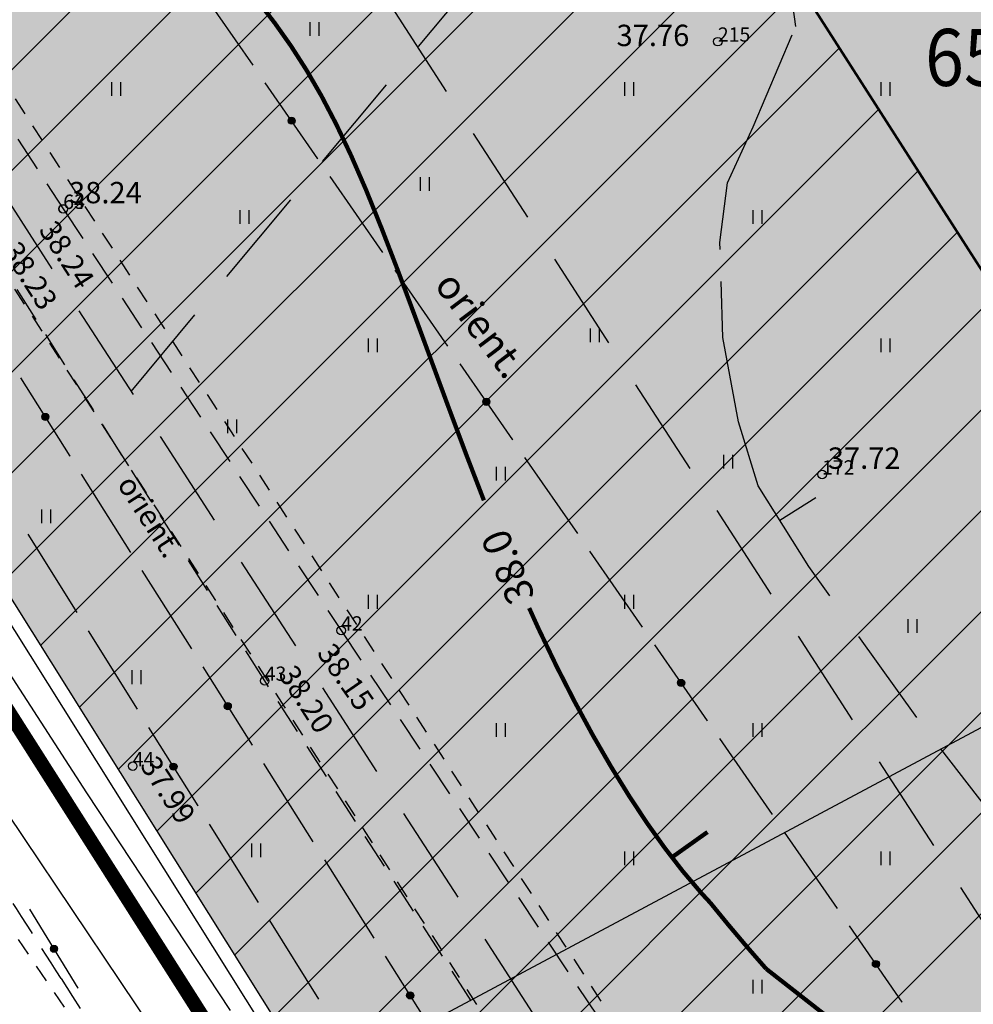
# Model space of a CAD drawing. Extents: x 546297 to 546991, y 6584766 to 6585344.
# Drawn here: x 546409 to 546443, y 6584912 to 6584947 of the extents above; entities that cross this region are included whole.
import ezdxf
from ezdxf.enums import TextEntityAlignment as Align

# ---------------------------------------------------------------- set-up
doc = ezdxf.new("R2010")
doc.units = 0
doc.header["$MEASUREMENT"] = 0
for name, pattern in [('DASHEDX5', [1.875, 1.25, -0.625]), ('DASHEDX7', [5.25, 3.5, -1.75]), ('METSASIHT', [3.5, 1.25, -1, 1.25]), ('PIIRID', [7.5, 5, -1, 0.5, -1])]:
    doc.linetypes.add(name, pattern=pattern)
doc.layers.get('0').update_dxf_attribs({"linetype": 'CONTINUOUS'})
for name, color, linetype in [('ASFBET', 7, 'DASHEDX5'), ('EH-KEELUALA', 6, 'CONTINUOUS'), ('HORISONTAALID', 7, 'CONTINUOUS'), ('KAABLID_SIDE', 130, 'CONTINUOUS'), ('KAITSETSOON', 6, 'CONTINUOUS'), ('KORGUS_VARU', 70, 'CONTINUOUS'), ('KORGUSED', 7, 'CONTINUOUS'), ('PARKIMINE_JA_HOONED', 7, 'CONTINUOUS'), ('PIIR_KATASTER', 32, 'CONTINUOUS'), ('PIK-050602', 7, 'CONTINUOUS'), ('PINNAD', 94, 'CONTINUOUS'), ('PLANEERITAVAALA-PIIR', 1, 'PIIRID'), ('TORU_DRENAAZ', 74, 'DASHEDX7'), ('ÄRIMAA', 230, 'CONTINUOUS')]:
    doc.layers.add(name, color=color, linetype=linetype)
doc.styles.add('ITALICC', font='italicc', dxfattribs={"height": 0.8})
doc.styles.add('ROMANC', font='ROMANC.shx', dxfattribs={"height": 0.8})
doc.styles.add('ROMANT', font='romant.shx', dxfattribs={"height": 2})
pattern_1 = [(225.00000001, (0, 0), (1.7677669533, -1.7677669526), [])]

# ---------------------------------------------------------------- blocks, each defined once
blk = doc.blocks.new('PIND02')
at = {"layer": 'PINNAD', "color": 3}
for p, q in [((-0.162, -0.241), (-0.162, 0.241)), ((0.154, -0.241), (0.154, 0.241))]:
    blk.add_line(p, q, dxfattribs=at)
blk = doc.blocks.new('KRGPUNKT')
blk.add_circle((0, 0), 0.15)
blk = doc.blocks.new('ZZZZZZZ')
for radius in [0.124, 0.119, 0.114, 0.109, 0.104, 0.0993, 0.0943, 0.0893, 0.0843, 0.0793, 0.0743, 0.0693, 0.0643, 0.0593, 0.0543, 0.0493, 0.0443, 0.0393, 0.0343, 0.0293, 0.0243, 0.0193, 0.0143, 0.00928, 0.00428]:
    blk.add_circle((0, 0), radius)
blk = doc.blocks.new('*U13')
at = {"layer": 'KAABLID_SIDE'}
for points in [[(546417.292, 6584945.334), (546415.441, 6584948.005)], [(546419.571, 6584942.046), (546417.719, 6584944.717)], [(546419.571, 6584942.046), (546419.571, 6584942.046)], [(546419.571, 6584942.046), (546419.571, 6584942.046)], [(546419.571, 6584942.046), (546419.571, 6584942.046)], [(546421.849, 6584938.758), (546419.998, 6584941.43)], [(546424.127, 6584935.471), (546422.276, 6584938.142)], [(546426.406, 6584932.183), (546424.555, 6584934.854)], [(546426.406, 6584932.183), (546426.406, 6584932.183)], [(546426.406, 6584932.183), (546426.406, 6584932.183)], [(546426.406, 6584932.183), (546426.406, 6584932.183)], [(546428.684, 6584928.895), (546426.833, 6584931.566)], [(546430.963, 6584925.608), (546429.111, 6584928.279)], [(546433.241, 6584922.32), (546431.39, 6584924.991)], [(546433.241, 6584922.32), (546433.241, 6584922.32)], [(546433.241, 6584922.32), (546433.241, 6584922.32)], [(546433.241, 6584922.32), (546433.241, 6584922.32)], [(546435.519, 6584919.032), (546433.668, 6584921.703)], [(546437.798, 6584915.744), (546435.946, 6584918.416)], [(546440.076, 6584912.457), (546438.225, 6584915.128)], [(546440.076, 6584912.457), (546440.076, 6584912.457)], [(546440.076, 6584912.457), (546440.076, 6584912.457)], [(546440.076, 6584912.457), (546440.076, 6584912.457)]]:
    blk.add_lwpolyline(points, dxfattribs=at)
at = {"layer": 'KAABLID_SIDE', "rotation": 124.721905551515}
for p in [(546418.645, 6584943.382), (546425.48, 6584933.519), (546432.315, 6584923.655), (546439.15, 6584913.792)]:
    blk.add_blockref('ZZZZZZZ', p, dxfattribs=at)
blk = doc.blocks.new('*U14')
at = {"layer": 'KAABLID_SIDE'}
for points in [[(546411.12, 6584926.123), (546409.397, 6584928.878)], [(546413.241, 6584922.731), (546411.518, 6584925.487)], [(546415.362, 6584919.34), (546413.639, 6584922.096)], [(546415.362, 6584919.34), (546415.362, 6584919.34)], [(546415.362, 6584919.34), (546415.362, 6584919.34)], [(546415.362, 6584919.34), (546415.362, 6584919.34)], [(546417.483, 6584915.949), (546415.76, 6584918.704)], [(546419.604, 6584912.557), (546417.881, 6584915.313)]]:
    blk.add_lwpolyline(points, dxfattribs=at)
at = {"layer": 'KAABLID_SIDE', "rotation": 122.0219644757183}
blk.add_blockref('ZZZZZZZ', (546414.5, 6584920.718), dxfattribs=at)
blk = doc.blocks.new('*U15')
at = {"layer": 'KAABLID_SIDE'}
for points in [[(546410.872, 6584931.615), (546409.138, 6584934.364)], [(546410.872, 6584931.615), (546410.872, 6584931.615)], [(546410.872, 6584931.615), (546410.872, 6584931.615)], [(546410.872, 6584931.615), (546410.872, 6584931.615)], [(546413.005, 6584928.232), (546411.272, 6584930.981)], [(546415.139, 6584924.848), (546413.406, 6584927.597)], [(546417.273, 6584921.465), (546415.539, 6584924.214)], [(546417.273, 6584921.465), (546417.273, 6584921.465)], [(546417.273, 6584921.465), (546417.273, 6584921.465)], [(546417.273, 6584921.465), (546417.273, 6584921.465)], [(546419.407, 6584918.082), (546417.673, 6584920.831)], [(546421.541, 6584914.698), (546419.807, 6584917.447)], [(546423.674, 6584911.315), (546421.941, 6584914.064)]]:
    blk.add_lwpolyline(points, dxfattribs=at)
at = {"layer": 'KAABLID_SIDE', "rotation": 122.2383577272969}
for p in [(546410.005, 6584932.99), (546416.406, 6584922.84), (546422.807, 6584912.689)]:
    blk.add_blockref('ZZZZZZZ', p, dxfattribs=at)
blk = doc.blocks.new('*U16')
at = {"layer": 'KAABLID_SIDE'}
for points in [[(546411.153, 6584912.938), (546409.459, 6584915.712)], [(546411.153, 6584912.938), (546411.153, 6584912.938)], [(546411.153, 6584912.938), (546411.153, 6584912.938)], [(546411.153, 6584912.938), (546411.153, 6584912.938)]]:
    blk.add_lwpolyline(points, dxfattribs=at)
at = {"layer": 'KAABLID_SIDE', "rotation": 121.4046914582158}
blk.add_blockref('ZZZZZZZ', (546410.306, 6584914.325), dxfattribs=at)

msp = doc.modelspace()

# ---------------------------------------------------------------- hatches: boundary and pattern name
at = {"layer": 'EH-KEELUALA'}
h = msp.add_hatch(dxfattribs=at)
h.set_pattern_fill('ANSI33', color=256, scale=18, angle=45, style=0)
h.paths.add_polyline_path([(546545.704, 6584970.338), (546458.118, 6584914.261), (546461.892, 6584908.366), (546579.797, 6584983.854, -0.143343), (546579.718, 6584984.124, -0.749257), (546580.639, 6584984.394), (546585.265, 6584987.355), (546586.136, 6584988.791), (546548.25, 6585047.964, -0.435911), (546547.54, 6585048.147), (546481.918, 6585012.639), (546471.48, 6585006.991), (546447.82, 6584994.188, -0.124636), (546447.88, 6584993.95, -0.244628), (546447.667, 6584993.541), (546454.041, 6584984.442, -0.608635), (546454.83, 6584984.034, -0.245856), (546454.615, 6584983.623), (546460.076, 6584975.835), (546464.289, 6584978.537), (546457.582, 6584988.1), (546514.584, 6585018.944)])
h.paths.add_polyline_path([(546425.349, 6584965.442), (546430.741, 6584957.02), (546460.076, 6584975.835), (546454.615, 6584983.623, -0.422759), (546453.911, 6584983.761)])
h = msp.add_hatch(dxfattribs=at)
h.set_pattern_fill('ANSI31', color=256, scale=20, angle=180, style=0)
h.set_pattern_definition(pattern_1)
h.paths.add_polyline_path([(546425.349, 6584965.442), (546421.888, 6584963.222), (546421.89, 6584963.219), (546417.679, 6584960.518), (546417.677, 6584960.521), (546412.208, 6584957.013), (546412.21, 6584957.01), (546407.999, 6584954.309), (546407.997, 6584954.313), (546396.611, 6584947.01, -0.143547), (546396.69, 6584946.74, -0.25816), (546396.456, 6584946.316), (546419.214, 6584910.034, -0.434766), (546419.921, 6584909.846), (546450.491, 6584926.173)])
h.paths.add_polyline_path([(546398.344, 6584947.342, -1), (546398.844, 6584947.342, -1)], flags=16)
h = msp.add_hatch(dxfattribs=at)
h.set_pattern_fill('ANSI31', color=256, scale=20, angle=180, style=0)
h.set_pattern_definition(pattern_1)
h.paths.add_polyline_path([(546458.118, 6584914.261), (546450.491, 6584926.173), (546419.921, 6584909.846, -0.12326), (546419.98, 6584909.61, -0.255689), (546419.75, 6584909.189), (546432.106, 6584889.889, -0.414214), (546432.797, 6584889.738), (546461.892, 6584908.366)])
at = {"layer": 'ÄRIMAA'}
h = msp.add_hatch(dxfattribs=at)
h.set_pattern_fill('DOTS', color=256, scale=10, angle=90.000000012, style=0)
h.paths.add_polyline_path([(546458.777, 6585000.117), (546447.82, 6584994.188, -0.124636), (546447.88, 6584993.95, -0.244628), (546447.667, 6584993.541), (546454.041, 6584984.442, -0.608635), (546454.83, 6584984.034, -0.245856), (546454.615, 6584983.623), (546482.513, 6584943.839, -0.60705), (546483.3, 6584943.43, -0.780532), (546482.359, 6584943.194), (546419.921, 6584909.846, -0.12326), (546419.98, 6584909.61, -0.255689), (546419.75, 6584909.189), (546432.106, 6584889.889, -0.414214), (546432.797, 6584889.738), (546503.213, 6584934.821)])
h = msp.add_hatch(dxfattribs=at)
h.set_pattern_fill('DOTS', color=256, scale=10, angle=90.000000012, style=0)
h.paths.add_polyline_path([(546454.615, 6584983.623, -0.422759), (546453.911, 6584983.761), (546421.888, 6584963.222), (546421.89, 6584963.219), (546417.679, 6584960.518), (546417.677, 6584960.521), (546412.208, 6584957.013), (546412.21, 6584957.01), (546407.999, 6584954.309), (546407.997, 6584954.313), (546396.611, 6584947.01, -0.143547), (546396.69, 6584946.74, -0.25816), (546396.456, 6584946.316), (546419.214, 6584910.034, -0.434766), (546419.921, 6584909.846), (546482.359, 6584943.194, -0.12326), (546482.3, 6584943.43, -0.244516), (546482.513, 6584943.839)])

# ---------------------------------------------------------------- linework, layer by layer
at = {"layer": 'ASFBET'}
for points in [[(546382.599, 6584984.651), (546390.424, 6584971.95), (546400.826, 6584955.293), (546410.631, 6584940.292), (546420.382, 6584925.494), (546429.899, 6584911.172), (546440.767, 6584894.623), (546450.465, 6584879.618), (546459.413, 6584866.916)], [(546456.37, 6584864.945), (546447.578, 6584877.701), (546438.047, 6584892.934), (546426.985, 6584909.343), (546417.702, 6584923.729), (546408.149, 6584938.833), (546398.361, 6584953.948), (546387.923, 6584970.224), (546379.614, 6584982.556)]]:
    msp.add_lwpolyline(points, dxfattribs=at)
at = {"layer": 'ASFBET', "linetype": 'METSASIHT', "ltscale": 0.5}
for points in [[(546383.21, 6584983.782), (546432.182, 6584908.355)], [(546380.241, 6584981.887), (546429.187, 6584906.095)]]:
    msp.add_lwpolyline(points, dxfattribs=at)
at = {"layer": 'ASFBET', "linetype": 'METSASIHT', "ltscale": 0.5, "flags": 128}
msp.add_lwpolyline([(546371.724, 6584976.175, 0.003877), (546373.713, 6584972.166, 0.011885), (546374.402, 6584970.88, 0.001506), (546375.009, 6584969.817, 0.000138), (546381.658, 6584958.26, 0.012782), (546398.814, 6584930.148, 0.010749), (546420.761, 6584897.719)], format="xyb", dxfattribs=at)
at = {"layer": 'ASFBET'}
for points in [[(546357.153, 6584966.794, -0.005151), (546362.665, 6584959.258, -0.012583), (546365.268, 6584955.421, -0.000024), (546374.53, 6584940.998, -0.000383), (546375.119, 6584940.079, -0.00006), (546382.901, 6584927.915, 0.000205), (546385.175, 6584924.363, 0.000581), (546390.135, 6584916.642, -0.000639), (546394.644, 6584909.621, -0.000803), (546399.51, 6584901.996, 0.000766), (546404.376, 6584894.371, 0.000245), (546409.357, 6584886.601, -0.000348), (546414.338, 6584878.83, -0.000066), (546415.882, 6584876.416, 0.000011), (546424.805, 6584862.468, 0.000154)], [(546449.417, 6584848.985, -0.001879), (546446.778, 6584853.284, -0.007325), (546446.121, 6584854.399, -0.000292), (546439.946, 6584865.26, 0.000588), (546436.875, 6584870.654, 0.00073), (546428.868, 6584884.633, 0.004215), (546427.458, 6584887.038, 0.014027), (546424.068, 6584892.366, -0.006855), (546416.978, 6584903.167, -0.00071), (546410.554, 6584913.282, 0.001646), (546407.775, 6584917.641, 0.000304), (546403.207, 6584924.743, 0.000281), (546398.255, 6584932.423, 0.000355), (546397.314, 6584933.878, 0.000036), (546388.073, 6584948.145, 0.002469), (546384.827, 6584953.101, -0.001144), (546377.795, 6584963.778, -0.029406), (546376.411, 6584966.188, -0.010654)]]:
    msp.add_lwpolyline(points, format="xyb", dxfattribs=at)
at = {"layer": 'EH-KEELUALA'}
msp.add_line((546430.741, 6584957.02), (546458.118, 6584914.261), dxfattribs=at)
at = {"layer": 'HORISONTAALID'}
for points in [[(546414.335, 6584910.647), (546399.055, 6584933.391), (546389.515, 6584948.859), (546384.453, 6584957.072)], [(546416.501, 6584912.161), (546411.462, 6584919.797), (546401.702, 6584934.87)], [(546437.036, 6584930.147), (546435.779, 6584929.357)]]:
    msp.add_lwpolyline(points, dxfattribs=at)
at = {"layer": 'HORISONTAALID', "linetype": 'DASHEDX7'}
for points in [[(546433.686, 6584938.859), (546433.678, 6584939.115), (546433.94, 6584941.204), (546434.843, 6584943.172), (546436.336, 6584946.69), (546436.092, 6584948.585), (546435.088, 6584949.676), (546434.577, 6584949.743)], [(546449.718, 6584911.375), (546448.1, 6584912.925), (546443.563, 6584918.573), (546440.588, 6584922.437), (546436.798, 6584927.735), (546435.018, 6584930.568), (546434.331, 6584932.817), (546433.781, 6584935.773), (546433.72, 6584937.746)]]:
    msp.add_lwpolyline(points, dxfattribs=at)
at = {"layer": 'HORISONTAALID', "const_width": 0.15}
for points in [[(546425.393, 6584930.061), (546424.775, 6584931.665), (546424.157, 6584933.315), (546423.549, 6584934.962), (546422.953, 6584936.579), (546422.371, 6584938.136), (546421.804, 6584939.606), (546421.256, 6584940.959), (546420.726, 6584942.176), (546420.206, 6584943.27), (546419.689, 6584944.259), (546419.164, 6584945.165), (546418.622, 6584946.008), (546418.055, 6584946.809), (546417.453, 6584947.587)], [(546433.334, 6584915.946), (546433.048, 6584916.253), (546432.374, 6584917.045), (546431.737, 6584917.868), (546431.114, 6584918.743), (546430.489, 6584919.689), (546429.858, 6584920.71), (546429.223, 6584921.807), (546428.586, 6584922.981), (546427.946, 6584924.233), (546427.307, 6584925.565), (546426.982, 6584926.282)], [(546433.24, 6584918.422), (546431.98, 6584917.526)]]:
    msp.add_lwpolyline(points, dxfattribs=at)
msp.add_lwpolyline([(546474.259, 6584872.12, 0.07016), (546471.603, 6584878.33, 0.006513), (546470.318, 6584879.68, 0.120622), (546463.531, 6584883.522, -0.008531), (546461.152, 6584886.061, -0.003119), (546457.936, 6584890.129, -0.012664), (546452.567, 6584897.429, 0.067633), (546435.301, 6584913.62, -0.011945), (546433.334, 6584915.946)], format="xyb", dxfattribs=at)
at = {"layer": 'KAITSETSOON', "color": 0}
msp.add_line((546386.735, 6585025.616), (546502.422, 6584845.265), dxfattribs=at)
at = {"layer": 'PARKIMINE_JA_HOONED'}
for p, q in [((546433.312, 6584953.004), (546444.096, 6584936.161)), ((546433.345, 6584953.025), (546444.129, 6584936.182))]:
    msp.add_line(p, q, dxfattribs=at)
at = {"layer": 'PIIR_KATASTER', "color": 1}
msp.add_line((546419.214, 6584910.034), (546396.456, 6584946.316), dxfattribs=at)
at = {"layer": 'PIIR_KATASTER'}
for p, q in [((546419.058, 6584909.342), (546396.032, 6584946.051)), ((546482.359, 6584943.194), (546419.921, 6584909.846))]:
    msp.add_line(p, q, dxfattribs=at)
at = {"layer": 'PLANEERITAVAALA-PIIR', "const_width": 0.5}
msp.add_lwpolyline([(546461.116, 6584840.209), (546535.662, 6584865.073), (546725.895, 6585016.701), (546660.82, 6585112.004), (546448.355, 6584997.479), (546407.708, 6585050.819), (546362.088, 6584995.999), (546461.116, 6584840.209)], dxfattribs=at)
at = {"layer": 'TORU_DRENAAZ'}
for points in [[(546413.01, 6584933.885), (546581.723, 6585136.266)], [(546387.982, 6585000.262), (546512.32, 6584807.82)], [(546376.991, 6584989.632), (546499.5, 6584800.022)]]:
    msp.add_lwpolyline(points, dxfattribs=at)

# ---------------------------------------------------------------- block references
at = {"layer": 'KAABLID_SIDE'}
for name in ['*U13', '*U15', '*U16', '*U14']:
    msp.add_blockref(name, (0, 0), dxfattribs=at)
at = {"layer": 'KORGUSED'}
for p in [(546433.604, 6584946.157), (546410.631, 6584940.292), (546410.633, 6584940.285), (546437.261, 6584930.967), (546420.382, 6584925.494), (546417.702, 6584923.729), (546413.069, 6584920.73)]:
    msp.add_blockref('KRGPUNKT', p, dxfattribs=at)
at = {"layer": 'PINNAD'}
for p in [(546419.455, 6584946.604), (546412.5, 6584944.5), (546430.5, 6584944.5), (546439.5, 6584944.5), (546423.333, 6584941.159), (546417, 6584940), (546435, 6584940), (546429.301, 6584935.853), (546421.5, 6584935.5), (546439.5, 6584935.5), (546416.57, 6584932.654), (546433.976, 6584931.415), (546426, 6584931), (546410.046, 6584929.504), (546421.5, 6584926.5), (546430.5, 6584926.5), (546440.44, 6584925.653), (546413.214, 6584923.856), (546426, 6584922), (546435, 6584922), (546417.409, 6584917.779), (546430.5, 6584917.5), (546439.5, 6584917.5), (546435, 6584913)]:
    msp.add_blockref('PIND02', p, dxfattribs=at)

# ---------------------------------------------------------------- texts
at = {"layer": 'HORISONTAALID', "style": 'ROMANT'}
msp.add_text('38.0', height=1, rotation=112.7484, dxfattribs=at).set_placement((546427.208, 6584926.693))
at = {"layer": 'KAABLID_SIDE', "style": 'ROMANT'}
msp.add_text('orient.', height=1, rotation=306.9734, dxfattribs=at).set_placement((546425.188, 6584936.148), align=Align.MIDDLE)
at = {"layer": 'KAABLID_SIDE', "style": 'ROMANC'}
msp.add_text('orient.', height=0.75, rotation=302.8204, dxfattribs=at).set_placement((546413.357, 6584929.295), align=Align.CENTER)
at = {"layer": 'KORGUS_VARU', "style": 'ITALICC'}
msp.add_text('38.24', height=0.75, dxfattribs=at).set_placement((546410.833, 6584940.485))
at = {"layer": 'KORGUSED', "style": 'ITALICC'}
for s, p in [('37.76', (546430.047, 6584946.001)), ('37.72', (546437.461, 6584931.167))]:
    msp.add_text(s, height=0.75, dxfattribs=at).set_placement(p)
for s, rotation, p in [('38.24', 302.891, (546409.749, 6584939.552)), ('38.23', 302.4812, (546408.466, 6584938.822)), ('38.15', 304.8141, (546419.51, 6584924.702)), ('38.20', 302.7843, (546418.151, 6584923.955)), ('37.99', 302.9911, (546413.297, 6584920.767))]:
    msp.add_text(s, height=0.75, rotation=rotation, dxfattribs=at).set_placement(p)
at = {"layer": 'PIIR_KATASTER', "width": 0.9}
msp.add_text('65301:002:0141', height=2, dxfattribs=at).set_placement((546449.735, 6584945.344), align=Align.MIDDLE)
at = {"layer": 'PIK-050602', "style": 'ROMANC'}
for s, p in [('215', (546433.604, 6584946.157)), ('63', (546410.631, 6584940.292)), ('64', (546410.633, 6584940.285)), ('172', (546437.261, 6584930.967)), ('42', (546420.382, 6584925.494)), ('43', (546417.702, 6584923.729)), ('44', (546413.069, 6584920.73))]:
    msp.add_text(s, height=0.5, dxfattribs=at).set_placement(p)

doc.saveas('drawing.dxf')
